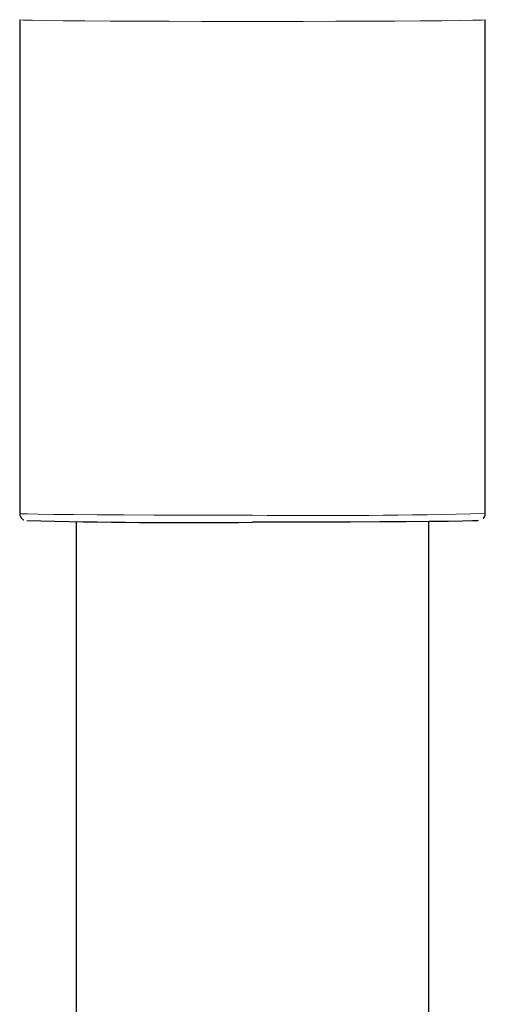
# Model space of a CAD drawing. Units: millimetres. Extents: x 35 to 1137, y 37 to 2260.
# Drawn here: x 279 to 312, y 1805 to 1875 of the extents above; entities that cross this region are included whole.
import ezdxf

# ---------------------------------------------------------------- set-up
doc = ezdxf.new("R2010")
doc.units = ezdxf.units.MM

msp = doc.modelspace()

# ---------------------------------------------------------------- linework, layer by layer
at = {"color": 7, "linetype": 'Continuous', "lineweight": 25}
for p, q in [((278.837, 1874.839), (278.837, 1839.84)), ((311.837, 1839.84), (311.837, 1874.839)), ((282.837, 1839.265), (282.837, 1798.607)), ((307.837, 1660.557), (307.837, 1839.265))]:
    msp.add_line(p, q, dxfattribs=at)
at = {"color": 8, "linetype": 'Continuous', "lineweight": 18, "flags": 128}
for points in [[(311.837, 1874.839), (311.826, 1874.834), (311.563, 1874.816), (310.954, 1874.799), (310.012, 1874.782), (308.757, 1874.766), (307.216, 1874.753), (305.422, 1874.741), (303.413, 1874.731), (301.232, 1874.723), (298.925, 1874.718), (296.542, 1874.715), (294.133, 1874.715), (291.75, 1874.718), (289.443, 1874.723), (287.262, 1874.731), (285.253, 1874.741), (283.459, 1874.753), (281.918, 1874.766), (280.663, 1874.782), (279.721, 1874.799), (279.112, 1874.816), (278.848, 1874.834), (278.837, 1874.839)], [(278.837, 1839.84), (278.936, 1839.826), (279.374, 1839.808), (280.152, 1839.791), (281.253, 1839.775), (282.655, 1839.76), (284.327, 1839.747), (286.233, 1839.736), (288.334, 1839.727), (290.584, 1839.721), (292.935, 1839.717), (295.337, 1839.716)]]:
    msp.add_lwpolyline(points, dxfattribs=at)
at = {"color": 7, "linetype": 'Continuous', "lineweight": 25, "flags": 128}
msp.add_lwpolyline([(311.336, 1839.338), (311.293, 1839.331), (310.936, 1839.313), (310.231, 1839.296), (309.194, 1839.28), (307.847, 1839.265), (306.22, 1839.252), (304.351, 1839.24), (302.28, 1839.231), (300.053, 1839.225), (297.722, 1839.221), (295.337, 1839.219)], dxfattribs=at)
at = {"color": 8, "linetype": 'Continuous', "lineweight": 18}
msp.add_arc((299.961, 2322.904), 483.21, 269.4518, 271.40841, dxfattribs=at)
at = {"color": 7, "linetype": 'Continuous', "lineweight": 25}
msp.add_arc((290.797, 2307.932), 468.734, 268.59943, 270.55505, dxfattribs=at)
for points, knots in [([(278.844, 1839.829), (278.847, 1839.775), (278.854, 1839.668), (278.932, 1839.536), (279.021, 1839.446), (279.091, 1839.401), (279.118, 1839.39), (279.124, 1839.387)], [0, 0, 0, 0, 0.266103, 0.525816, 0.746607, 0.941554, 1, 1, 1, 1]), ([(311.697, 1839.499), (311.711, 1839.512), (311.764, 1839.562), (311.823, 1839.678), (311.828, 1839.779), (311.83, 1839.821)], [0, 0, 0, 0, 0.171307, 0.653771, 1, 1, 1, 1])]:
    msp.add_open_spline(points, degree=3, knots=knots, dxfattribs=at)

doc.saveas('drawing.dxf')
